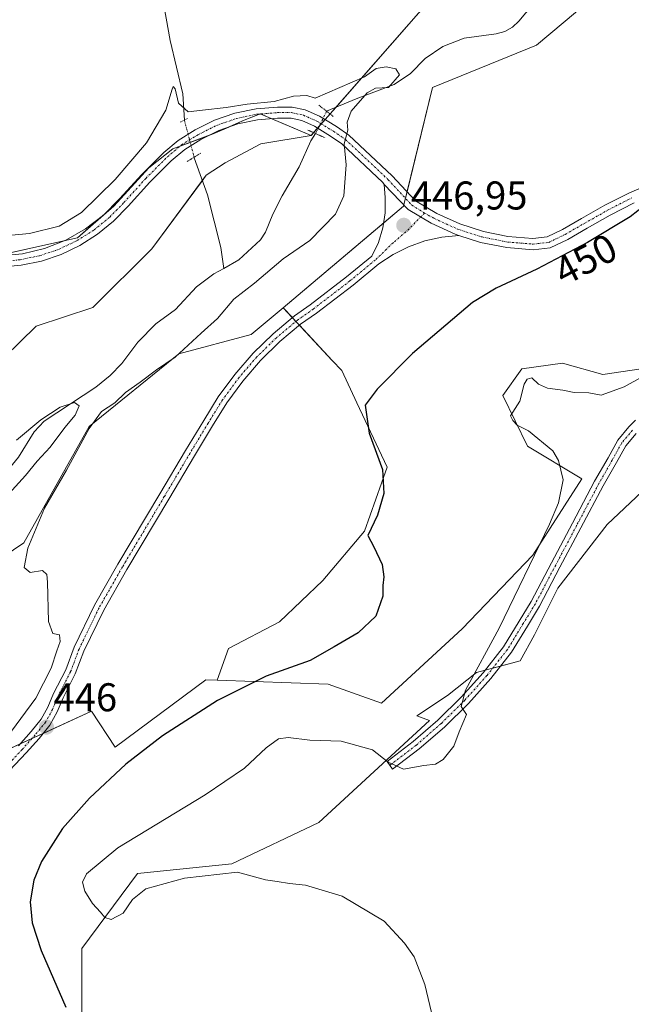
# Model space of a CAD drawing. Units: metres. Extents: x 614690 to 618157, y 4703928 to 4706301.
# Drawn here: x 616607 to 616760, y 4705368 to 4705614 of the extents above; entities that cross this region are included whole.
import ezdxf
from ezdxf.enums import TextEntityAlignment as Align

# ---------------------------------------------------------------- set-up
doc = ezdxf.new("R2010")
doc.units = ezdxf.units.M
doc.header["$MEASUREMENT"] = 0
doc.linetypes.add('TRAZO_Y_PUNTO', pattern=[1, 0.5, -0.25, 0, -0.25])
doc.linetypes.add('TRAZOS2', pattern=[0.375, 0.25, -0.125])
for name, color, linetype, lineweight in [('Camino', 19, 'Continuous', 0), ('Camino Cxs', 19, 'Continuous', 0), ('Camino eje', 39, 'TRAZO_Y_PUNTO', 13), ('Carátula', 7, 'Continuous', 5), ('Corriente natural lineal', 142, 'Continuous', 13), ('Corriente natural lineal oculto', 19, 'TRAZO_Y_PUNTO', 13), ('Cultivos herbáceos CxS', 92, 'Continuous', 0), ('Cultivos leñosos', 92, 'Continuous', 0), ('Cultivos leñosos CxS', 92, 'Continuous', 0), ('Curva de nivel maestra', 36, 'Continuous', 30), ('Curva de nivel normal', 36, 'Continuous', 0), ('Matorral', 135, 'Continuous', 0), ('Matorral CxS', 135, 'Continuous', 0), ('Pastizal CxS', 92, 'Continuous', 0), ('Pista no pavimentada', 254, 'Continuous', 13), ('Pista no pavimentada Cxs', 254, 'Continuous', 0), ('Pista pavimentada eje', 135, 'TRAZO_Y_PUNTO', 0), ('Puente lineal', 2, 'TRAZOS2', 0), ('Punto de cota en terreno', 7, 'Continuous', 0), ('Rótulo de curva de nivel directora', 19, 'Continuous', 0), ('Rótulo de punto de cota en terreno', 19, 'Continuous', 0)]:
    doc.layers.add(name, color=color, linetype=linetype, lineweight=lineweight)
doc.styles.add('Arial', font='txt', dxfattribs={"height": 0.2})

# ---------------------------------------------------------------- blocks, each defined once
blk = doc.blocks.new('*U158')
at = {"layer": 'Cultivos herbáceos CxS', "color": 92, "linetype": 'Continuous', "lineweight": 0}
blk.add_polyline3d([(616671.59, 4705180.28, 446.89), (616715.01, 4705303.38, 452.36), (616714.93, 4705303.83, 452.32), (616714, 4705308.95, 451.8), (616711.4, 4705323.29, 452.77), (616678.83, 4705308.81, 450.64), (616655.35, 4705324.77, 454.49), (616644.48, 4705341.09, 453.11), (616622.73, 4705362.85, 450.28), (616622.73, 4705382.2, 451.98), (616636.62, 4705400.93, 455.61), (616660.19, 4705403.35, 455.18), (616681.94, 4705413.63, 455.6), (616709.59, 4705439.15, 454.22), (616706.37, 4705440.3, 453.19), (616714.09, 4705445.34, 454.06), (616721.33, 4705451.14, 454.8), (616732.2, 4705454.03, 456.17), (616735.82, 4705460.55, 456.87), (616741.61, 4705472.13, 456.53), (616753.92, 4705488.06, 457.98), (616765.5, 4705498.92, 459.28)], dxfattribs=at)
blk = doc.blocks.new('*U170')
at = {"layer": 'Curva de nivel normal', "color": 36, "linetype": 'Continuous', "lineweight": 0}
blk.add_polyline3d([(616606.4, 4705509.08, 440), (616612.44, 4705514.16, 440), (616617.26, 4705517.36, 440), (616620.83, 4705518.49, 440), (616622.04, 4705517.65, 440), (616621.05, 4705515.33, 440), (616618.44, 4705512.25, 440), (616614.83, 4705507.36, 440), (616611.55, 4705503.89, 440), (616608.64, 4705500.31, 440), (616603.64, 4705494.8, 440)], dxfattribs=at)
blk = doc.blocks.new('*U175')
at = {"layer": 'Curva de nivel normal', "color": 36, "linetype": 'Continuous', "lineweight": 0}
blk.add_polyline3d([(616711.3, 4705361.03, 455), (616708.42, 4705373.22, 455), (616705.74, 4705380.17, 455), (616703.29, 4705383.51, 455), (616698.24, 4705389.05, 455), (616687.7, 4705395.27, 455), (616678.55, 4705398.02, 455), (616674.6, 4705398.44, 455), (616671.53, 4705398.93, 455), (616668.56, 4705399.37, 455), (616661.62, 4705401.24, 455), (616648.31, 4705399.78, 455), (616638.65, 4705397.11, 455), (616635.34, 4705394.48, 455), (616633.04, 4705391, 455), (616630.02, 4705389.49, 455), (616628.41, 4705389.94, 455), (616627.39, 4705391.31, 455), (616625.35, 4705393.46, 455), (616623.45, 4705396.56, 455), (616622.85, 4705398.74, 455), (616623.87, 4705400.85, 455), (616631.7, 4705407.34, 455), (616653.54, 4705420.59, 455), (616663.37, 4705427.27, 455), (616668.76, 4705432.32, 455), (616671.82, 4705434.58, 455), (616674.27, 4705434.86, 455), (616679.69, 4705434.2, 455), (616687.48, 4705434, 455), (616695.28, 4705431.77, 455), (616699.22, 4705428.75, 455), (616703.1, 4705426.96, 455), (616708.14, 4705427.88, 455), (616711.09, 4705428.24, 455), (616712.99, 4705429.38, 455), (616715.61, 4705432.69, 455), (616716.93, 4705436.32, 455), (616718.79, 4705440.65, 455), (616717.47, 4705442.66, 455), (616718.54, 4705446.67, 455), (616726.96, 4705462.15, 455), (616739.51, 4705488.17, 455), (616741.75, 4705493.47, 455), (616742.95, 4705499.18, 455), (616741.78, 4705504.07, 455), (616740.37, 4705506.42, 455), (616734.29, 4705511.44, 455), (616731.44, 4705512.87, 455), (616730.41, 4705514, 455), (616729.81, 4705515.22, 455), (616732.14, 4705518.84, 455), (616733.25, 4705523.08, 455), (616733.96, 4705524.33, 455), (616735.16, 4705524.65, 455), (616736.76, 4705523.09, 455), (616739.01, 4705522.13, 455), (616742.85, 4705521.58, 455), (616745.69, 4705521.02, 455), (616749.38, 4705520.91, 455), (616752.47, 4705520.34, 455), (616758.21, 4705522.46, 455), (616774.56, 4705531.48, 455)], dxfattribs=at)
blk = doc.blocks.new('*U182')
at = {"layer": 'Curva de nivel maestra', "color": 36, "linetype": 'Continuous', "lineweight": 30}
blk.add_polyline3d([(616763.54, 4705567.83, 450), (616759.71, 4705564.89, 450), (616749.06, 4705558.47, 450), (616736.34, 4705551.79, 450), (616726.19, 4705547.06, 450), (616720.31, 4705543.48, 450), (616705.34, 4705530.75, 450), (616696.5, 4705521.82, 450), (616693.51, 4705517.84, 450), (616694.51, 4705510.87, 450), (616697.82, 4705501.76, 450), (616698.14, 4705495.77, 450), (616696.54, 4705490.4, 450), (616694.12, 4705485.32, 450), (616695.63, 4705482.5, 450), (616697.7, 4705478.07, 450), (616698.16, 4705474.96, 450), (616697.86, 4705472.84, 450), (616697.88, 4705470.17, 450), (616696.18, 4705465.17, 450), (616691.71, 4705460.98, 450), (616685.77, 4705457.56, 450), (616679.72, 4705454.13, 450), (616668.78, 4705450.19, 450), (616656.58, 4705444.12, 450), (616642.84, 4705435.28, 450), (616633.73, 4705428.2, 450), (616624.59, 4705419.76, 450), (616617.91, 4705412.18, 450), (616612.6, 4705403.95, 450), (616610.71, 4705399.28, 450), (616609.79, 4705393.86, 450), (616610.3, 4705388.6, 450), (616612.57, 4705381.76, 450), (616618.72, 4705367.54, 450)], dxfattribs=at)
blk = doc.blocks.new('5PATER')
at = {"layer": 'Carátula', "linetype": 'Continuous', "lineweight": 5}
h = blk.add_hatch(color=250, dxfattribs=at)
edge = h.paths.add_edge_path()
edge.add_ellipse((0, 0.01), major_axis=(-1.33, -1.34), ratio=0.999422, start_angle=0, end_angle=360)

msp = doc.modelspace()

# ---------------------------------------------------------------- linework, layer by layer
at = {"layer": 'Camino', "color": 19, "linetype": 'Continuous', "lineweight": 0}
for points in [[(616606.88, 4705432.83, 445.75), (616610.03, 4705436.38, 445.63), (616612.58, 4705439.44, 445.73), (616614.21, 4705442.44, 445.55), (616615.66, 4705445.87, 445.64), (616618.69, 4705451.8, 445.49), (616620.8, 4705457.47, 445.65), (616625.87, 4705467.89, 445.73), (616631.72, 4705478.12, 445.77), (616642.19, 4705495.68, 445.88), (616648.62, 4705506.56, 445.98), (616653.14, 4705514.01, 446.04), (616656.8, 4705519.93, 446.31), (616660.93, 4705525.53, 446.43), (616665.49, 4705530.79, 446.44), (616670.46, 4705535.66, 446.52), (616675.8, 4705540.12, 446.57), (616679.77, 4705542.9, 446.59), (616688.85, 4705549.85, 446.77), (616695.15, 4705555.05, 446.89), (616696.81, 4705558.47, 446.89), (616697.94, 4705562.11, 446.66), (616698.51, 4705565.88, 446.49), (616698.5, 4705569.69, 446.25), (616698.2, 4705572.96, 445.88)], [(616716.89, 4705560.18, 447.31), (616716, 4705560.52, 447.27), (616709.94, 4705563.28, 447.09), (616704.24, 4705566.72, 446.7), (616698.2, 4705572.96, 445.88)], [(616716.89, 4705560.18, 447.31), (616712.6, 4705559.77, 447.09), (616708.39, 4705558.84, 446.98), (616704.33, 4705557.41, 447.09), (616700.47, 4705555.48, 446.87), (616696.88, 4705553.1, 446.98), (616690.47, 4705547.82, 446.8), (616681.3, 4705540.8, 446.45), (616677.34, 4705538.03, 446.56), (616672.16, 4705533.7, 446.52), (616667.35, 4705528.97, 446.46), (616662.93, 4705523.87, 446.49), (616658.93, 4705518.44, 446.25), (616655.38, 4705512.7, 446.19), (616650.85, 4705505.23, 446.03), (616644.43, 4705494.36, 445.9), (616633.97, 4705476.81, 445.95), (616628.17, 4705466.67, 445.86), (616623.19, 4705456.45, 445.83), (616621.07, 4705450.75, 445.73), (616618.02, 4705444.77, 445.93), (616616.56, 4705441.32, 445.85), (616614.74, 4705437.97, 445.8), (616612, 4705434.68, 445.88), (616608.8, 4705431.08, 445.81), (616603.25, 4705425.14, 445.79)], [(616761.18, 4705510.79, 457.74), (616758.58, 4705507.73, 457.66), (616756.25, 4705503.55, 457.39), (616752.92, 4705497.68, 457.32), (616747.37, 4705487.22, 456.8), (616742.14, 4705477.38, 456.5), (616737.04, 4705467.66, 456.19), (616734, 4705462.71, 455.93), (616730.01, 4705456.16, 455.58), (616724.84, 4705449.59, 455.1), (616719.26, 4705443.36, 454.91), (616713.3, 4705437.5, 454.73), (616706.99, 4705432.02, 454.76), (616700.34, 4705426.96, 455.03), (616698.95, 4705428.91, 454.98), (616705.46, 4705433.87, 454.66), (616711.64, 4705439.23, 454.58), (616717.48, 4705444.97, 454.79), (616722.94, 4705451.07, 454.96), (616728.01, 4705457.5, 455.3), (616731.96, 4705463.96, 455.64), (616734.95, 4705468.85, 455.73), (616740.02, 4705478.5, 456.15), (616745.26, 4705488.35, 456.42), (616750.82, 4705498.84, 457.12), (616754.16, 4705504.72, 457.24), (616756.59, 4705509.11, 457.53), (616759.39, 4705512.4, 457.64), (616761.04, 4705514.13, 457.63)]]:
    msp.add_polyline3d(points, dxfattribs=at)
at = {"layer": 'Camino Cxs', "color": 19, "linetype": 'Continuous', "lineweight": 0}
for points in [[(616606.88, 4705432.83, 445.75), (616610.03, 4705436.38, 445.63), (616612.58, 4705439.44, 445.73), (616614.21, 4705442.44, 445.55), (616615.66, 4705445.87, 445.64), (616618.69, 4705451.8, 445.49), (616620.8, 4705457.47, 445.65), (616625.87, 4705467.89, 445.73), (616631.72, 4705478.12, 445.77), (616642.19, 4705495.68, 445.88), (616648.62, 4705506.56, 445.98), (616653.14, 4705514.01, 446.04), (616656.8, 4705519.93, 446.31), (616660.93, 4705525.53, 446.43), (616665.49, 4705530.79, 446.44), (616670.46, 4705535.66, 446.52), (616675.8, 4705540.12, 446.57), (616679.77, 4705542.9, 446.59), (616688.85, 4705549.85, 446.77), (616695.15, 4705555.05, 446.89), (616696.81, 4705558.47, 446.89), (616697.94, 4705562.11, 446.66), (616698.51, 4705565.88, 446.49), (616698.5, 4705569.69, 446.25), (616698.2, 4705572.96, 445.88), (616704.24, 4705566.72, 446.7), (616709.94, 4705563.28, 447.09), (616716, 4705560.52, 447.27), (616716.89, 4705560.18, 447.31), (616716.89, 4705560.18, 447.31), (616712.6, 4705559.77, 447.09), (616708.39, 4705558.84, 446.98), (616704.33, 4705557.41, 447.09), (616700.47, 4705555.48, 446.87), (616696.88, 4705553.1, 446.98), (616690.47, 4705547.82, 446.8), (616681.3, 4705540.8, 446.45), (616677.34, 4705538.03, 446.56), (616672.16, 4705533.7, 446.52), (616667.35, 4705528.97, 446.46), (616662.93, 4705523.87, 446.49), (616658.93, 4705518.44, 446.25), (616655.38, 4705512.7, 446.19), (616650.85, 4705505.23, 446.03), (616644.43, 4705494.36, 445.9), (616633.97, 4705476.81, 445.95), (616628.17, 4705466.67, 445.86), (616623.19, 4705456.45, 445.83), (616621.07, 4705450.75, 445.73), (616618.02, 4705444.77, 445.93), (616616.56, 4705441.32, 445.85), (616614.74, 4705437.97, 445.8), (616612, 4705434.68, 445.88), (616608.8, 4705431.08, 445.81), (616603.25, 4705425.14, 445.79)], [(616761.18, 4705510.79, 457.74), (616758.58, 4705507.73, 457.66), (616756.25, 4705503.55, 457.39), (616752.92, 4705497.68, 457.32), (616747.37, 4705487.22, 456.8), (616742.14, 4705477.38, 456.5), (616737.04, 4705467.66, 456.19), (616734, 4705462.71, 455.93), (616730.01, 4705456.16, 455.58), (616724.84, 4705449.59, 455.1), (616719.26, 4705443.36, 454.91), (616713.3, 4705437.5, 454.73), (616706.99, 4705432.02, 454.76), (616700.34, 4705426.96, 455.03), (616698.95, 4705428.91, 454.98), (616705.46, 4705433.87, 454.66), (616711.64, 4705439.23, 454.58), (616717.48, 4705444.97, 454.79), (616722.94, 4705451.07, 454.96), (616728.01, 4705457.5, 455.3), (616731.96, 4705463.96, 455.64), (616734.95, 4705468.85, 455.73), (616740.02, 4705478.5, 456.15), (616745.26, 4705488.35, 456.42), (616750.82, 4705498.84, 457.12), (616754.16, 4705504.72, 457.24), (616756.59, 4705509.11, 457.53), (616759.39, 4705512.4, 457.64), (616761.04, 4705514.13, 457.63)]]:
    msp.add_polyline3d(points, dxfattribs=at)
at = {"layer": 'Camino eje', "color": 39, "linetype": 'TRAZO_Y_PUNTO', "lineweight": 13}
for points in [[(616708.28, 4705565.81, 446.85), (616704.51, 4705561.85, 446.95), (616700.46, 4705558.36, 447.04), (616696.01, 4705554.08, 446.99), (616689.66, 4705548.84, 446.8), (616680.53, 4705541.85, 446.54), (616676.57, 4705539.07, 446.62), (616671.31, 4705534.68, 446.53), (616666.42, 4705529.88, 446.46), (616661.93, 4705524.7, 446.48), (616657.87, 4705519.18, 446.3), (616654.26, 4705513.36, 446.12), (616649.74, 4705505.89, 446.03), (616643.31, 4705495.02, 445.9), (616632.85, 4705477.47, 445.86), (616627.02, 4705467.28, 445.82), (616622, 4705456.96, 445.78), (616619.88, 4705451.27, 445.63), (616616.84, 4705445.32, 445.84), (616615.38, 4705441.88, 445.73), (616613.66, 4705438.71, 445.81), (616611.02, 4705435.53, 445.83), (616607.84, 4705431.96, 445.8), (616602.29, 4705426.01, 445.78)], [(616760.28, 4705511.59, 457.69), (616757.59, 4705508.42, 457.59), (616755.2, 4705504.13, 457.32), (616751.87, 4705498.26, 457.28), (616746.31, 4705487.78, 456.68), (616741.08, 4705477.94, 456.32), (616736, 4705468.26, 455.94), (616732.98, 4705463.33, 455.75), (616729.01, 4705456.83, 455.44), (616723.89, 4705450.33, 455.05), (616718.37, 4705444.17, 454.86), (616712.47, 4705438.37, 454.7), (616706.22, 4705432.95, 454.75), (616699.64, 4705427.93, 455.01)]]:
    msp.add_polyline3d(points, dxfattribs=at)
at = {"layer": 'Corriente natural lineal', "color": 142, "linetype": 'Continuous', "lineweight": 13}
for points in [[(616766.64, 4705631.23, 447.99), (616755.46, 4705626.9, 447.74), (616751.49, 4705625.65, 447.79), (616744.83, 4705623.97, 447.44), (616739.79, 4705621.04, 447.21), (616735.35, 4705617.86, 446.22), (616731.91, 4705613.67, 445.36), (616730.3, 4705612.23, 445.64), (616728.41, 4705611.13, 446.02), (616726.25, 4705610.54, 446.26), (616718.19, 4705609.44, 446.82), (616712.85, 4705607.37, 446.28), (616708.5, 4705604.36, 446.17), (616704.78, 4705600.6, 446.02), (616700.69, 4705597.87, 444.89), (616691.22, 4705594.28, 444.57), (616683.86, 4705591.22, 444.47)], [(616642.15, 4705623.37, 445.57), (616644.75, 4705608.91, 445.46), (616647.97, 4705595.52, 444.97), (616648.32, 4705589.01, 444.4)], [(616681.07, 4705585.67, 443.92), (616679.9, 4705583.8, 443.24), (616676.96, 4705577.36, 441.83), (616672.73, 4705570.1, 441.92), (616670.43, 4705565.51, 442.16), (616668.56, 4705561.01, 442.19), (616667.31, 4705559.15, 441.84), (616661.89, 4705554.11, 440.43), (616658.16, 4705552, 440.92)], [(616650.75, 4705579.74, 443.82), (616650.79, 4705579.58, 443.79), (616654.11, 4705570.37, 443.3), (616657.45, 4705557.23, 441.59), (616658.16, 4705552, 440.92)], [(616658.16, 4705552, 440.92), (616655.72, 4705550.62, 441.05), (616651.38, 4705547.36, 440.35), (616646.06, 4705541.72, 440.24), (616641.2, 4705538.18, 440.17), (616636.73, 4705533.53, 440.29), (616632.7, 4705528.27, 440.42), (616629.74, 4705525.22, 440.48), (616626.17, 4705522.33, 440.02), (616613.28, 4705513.86, 439.81), (616610.83, 4705511.18, 439.47), (616606.84, 4705504.88, 439.28), (616603.9, 4705501.22, 439.48), (616581.41, 4705478.71, 438.44), (616574.67, 4705470.94, 438.05), (616569.14, 4705463.73, 437.55), (616565.59, 4705460.14, 437.31), (616561.17, 4705456.44, 437.23), (616543.83, 4705445.14, 438.39), (616526.8, 4705432.28, 437.57), (616517.93, 4705426.27, 437.28), (616508.16, 4705420.76, 437.05), (616494.77, 4705411.66, 436.4)]]:
    msp.add_polyline3d(points, dxfattribs=at)
at = {"layer": 'Corriente natural lineal oculto', "color": 19, "linetype": 'TRAZO_Y_PUNTO', "lineweight": 13}
for points in [[(616683.86, 4705591.22, 444.47), (616683.86, 4705591.21, 444.47), (616681.07, 4705585.67, 443.92)], [(616648.32, 4705589.01, 444.4), (616649.64, 4705583.96, 444.53), (616650.75, 4705579.74, 443.82)]]:
    msp.add_polyline3d(points, dxfattribs=at)
at = {"layer": 'Cultivos herbáceos CxS', "color": 92, "linetype": 'Continuous', "lineweight": 0}
for points in [[(616491.82, 4705556.04, 443.3), (616551.35, 4705550.88, 443.99), (616600.17, 4705554.85, 444.7), (616621.6, 4705559.61, 444.47), (616630.73, 4705567.55, 444.2), (616639.46, 4705577.07, 444.2), (616645.41, 4705581.84, 444.34), (616656.13, 4705585.81, 444.56), (616663.27, 4705588.98, 444.8), (616667.24, 4705590.57, 444.76), (616680, 4705585.19, 443.68), (616667.42, 4705583.09, 443.83), (616658.5, 4705578.37, 444.11), (616653.78, 4705575.23, 443.75), (616640.15, 4705556.87, 443.26), (616625.47, 4705542.19, 443.34), (616611.28, 4705537.6, 443.61), (616599.35, 4705526.03, 443.29), (616569.92, 4705489.5, 442.21), (616530.33, 4705452.2, 440.96), (616516.73, 4705442.51, 440.76), (616496.2, 4705478.15, 441.38)], [(616554.14, 4705551.11, 444.03), (616569.8, 4705552.38, 444.19), (616589.81, 4705554.01, 444.62), (616600.08, 4705554.84, 444.7), (616600.17, 4705554.85, 444.7), (616600.21, 4705554.86, 444.7), (616618.23, 4705558.86, 444.52), (616621.6, 4705559.61, 444.47), (616627.98, 4705565.16, 444.29), (616628.28, 4705565.42, 444.28), (616630.73, 4705567.55, 444.2), (616639.46, 4705577.08, 444.2), (616645.41, 4705581.84, 444.34), (616647.23, 4705582.51, 444.45), (616649.77, 4705583.45, 444.53), (616654.64, 4705585.26, 444.54), (616656.13, 4705585.81, 444.56), (616659.39, 4705587.26, 444.68), (616663.27, 4705588.98, 444.8), (616667.11, 4705590.52, 444.76), (616667.24, 4705590.57, 444.76), (616667.33, 4705590.53, 444.77), (616670.14, 4705589.34, 444.82), (616680, 4705585.19, 443.68)], [(616680, 4705585.19, 443.68), (616667.42, 4705583.09, 443.83), (616658.5, 4705578.37, 444.11), (616653.78, 4705575.23, 443.75), (616652.82, 4705573.93, 443.63), (616640.15, 4705556.87, 443.26), (616625.47, 4705542.19, 443.34), (616611.28, 4705537.6, 443.61), (616599.35, 4705526.03, 443.29), (616569.92, 4705489.5, 442.21), (616530.33, 4705452.2, 440.96), (616516.73, 4705442.51, 440.76)], [(616482.69, 4705393.63, 439.73), (616546.36, 4705441.61, 440.28), (616608.23, 4705483.48, 443.85), (616624.54, 4705512.5, 443.67), (616646.9, 4705530.63, 444.76), (616665.02, 4705535.47, 446.56), (616673, 4705542.18, 446.65), (616685.26, 4705529.03, 448.22), (616687.66, 4705526.46, 448.44), (616691.43, 4705518.44, 449.39), (616698.97, 4705502.41, 449.91), (616693.31, 4705486.37, 449.35), (616682.94, 4705474.11, 448.2), (616672.09, 4705463.73, 448.52), (616659.36, 4705457.13, 448.26), (616656.52, 4705449.18, 449.41), (616656.52, 4705449.18, 449.41), (616653.71, 4705449.28, 448.8), (616631.03, 4705432.5, 448.41), (616625.15, 4705441.43, 446.72), (616600.54, 4705430.22, 444.86), (616583.69, 4705404.63, 445.06), (616569.56, 4705368.29, 444.07), (616556.5, 4705342.11, 443.45)], [(616482.69, 4705393.63, 439.73), (616546.36, 4705441.61, 440.28), (616608.23, 4705483.49, 443.85), (616624.54, 4705512.5, 443.67), (616646.9, 4705530.63, 444.76), (616665.02, 4705535.47, 446.56), (616673, 4705542.18, 446.65)], [(616656.52, 4705449.18, 449.41), (616659.36, 4705457.13, 448.26), (616672.09, 4705463.74, 448.52), (616682.94, 4705474.11, 448.2), (616693.31, 4705486.37, 449.35), (616698.97, 4705502.41, 449.91), (616691.43, 4705518.44, 449.39), (616687.66, 4705526.46, 448.44), (616685.26, 4705529.03, 448.22), (616677.08, 4705537.81, 446.57), (616676.19, 4705538.76, 446.62), (616675.31, 4705539.71, 446.58), (616673, 4705542.18, 446.65)], [(616765.5, 4705498.92, 459.28), (616753.92, 4705488.06, 457.98), (616741.61, 4705472.13, 456.53), (616735.82, 4705460.55, 456.87), (616732.19, 4705454.03, 456.17), (616727.31, 4705452.73, 455.45), (616725.38, 4705452.21, 455.18), (616723.44, 4705451.7, 454.98), (616721.33, 4705451.14, 454.8), (616714.09, 4705445.34, 454.06), (616706.37, 4705440.3, 453.19), (616709.59, 4705439.15, 454.22), (616681.94, 4705413.63, 455.6), (616660.19, 4705403.35, 455.18), (616636.62, 4705400.93, 455.61), (616622.73, 4705382.2, 451.98), (616622.73, 4705362.85, 450.28), (616644.48, 4705341.09, 453.11), (616647.51, 4705336.54, 453.27), (616647.99, 4705335.83, 453.3), (616648.46, 4705335.12, 453.33), (616655.35, 4705324.77, 454.49), (616678.83, 4705308.81, 450.64)], [(616526.35, 4705297.93, 443.05), (616526.38, 4705298.01, 443.04), (616527.27, 4705300.55, 443.16), (616527.69, 4705301.76, 443.23), (616528.11, 4705302.96, 443.3), (616528.37, 4705303.68, 443.31), (616546.6, 4705323.57, 443.85), (616556.5, 4705342.11, 443.45), (616569.56, 4705368.3, 444.07), (616583.69, 4705404.63, 445.06), (616600.54, 4705430.22, 444.86), (616607.29, 4705433.3, 445.75), (616610.22, 4705434.63, 445.78), (616613.02, 4705435.91, 445.86), (616625.14, 4705441.43, 446.72), (616631.03, 4705432.5, 448.41), (616653.71, 4705449.28, 448.8), (616656.52, 4705449.18, 449.41)]]:
    msp.add_polyline3d(points, dxfattribs=at)
at = {"layer": 'Cultivos leñosos', "color": 92, "linetype": 'Continuous', "lineweight": 0}
for points in [[(616680, 4705585.19, 443.68), (616680.61, 4705585.88, 443.94), (616681.6, 4705587.01, 444.33), (616681.93, 4705587.39, 444.46), (616682.53, 4705588.07, 444.66), (616683.47, 4705589.14, 444.7), (616684.71, 4705590.55, 444.52), (616686.12, 4705592.16, 444.22), (616712.76, 4705622.51, 446.77), (616719.68, 4705627.62, 447), (616736.53, 4705640.04, 447.37), (616750.82, 4705661.19, 448.1), (616762.91, 4705669.66, 448.8), (616764.62, 4705667.54, 448.86), (616778.62, 4705650.31, 449), (616824.54, 4705663.01, 449.65), (616877.71, 4705685.98, 451.09), (616944.89, 4705690.29, 452.53), (616947.83, 4705689.84, 452.65)], [(616673, 4705542.18, 446.65), (616698.12, 4705563.32, 446.58), (616703.09, 4705567.5, 446.62), (616703.17, 4705567.83, 446.6), (616703.57, 4705569.48, 446.49), (616703.97, 4705571.11, 446.35), (616710.34, 4705597.12, 447.23), (616736.3, 4705607.67, 447.87), (616749.61, 4705618.88, 448.29), (616782.85, 4705627.95, 448.86), (616829.97, 4705641.85, 449.5), (616847.5, 4705649.71, 450.04), (616876.5, 4705669.65, 450.92), (616898.25, 4705673.89, 451.53), (616912.11, 4705676.22, 451.16)], [(616554.14, 4705551.11, 444.03), (616569.8, 4705552.38, 444.19), (616589.81, 4705554.01, 444.62), (616600.08, 4705554.84, 444.7), (616600.17, 4705554.85, 444.7), (616600.21, 4705554.86, 444.7), (616618.23, 4705558.86, 444.52), (616621.6, 4705559.61, 444.47), (616627.98, 4705565.16, 444.29), (616628.28, 4705565.42, 444.28), (616630.73, 4705567.55, 444.2), (616639.46, 4705577.08, 444.2), (616645.41, 4705581.84, 444.34), (616647.23, 4705582.51, 444.45), (616649.77, 4705583.45, 444.53), (616654.64, 4705585.26, 444.54), (616656.13, 4705585.81, 444.56), (616659.39, 4705587.26, 444.68), (616663.27, 4705588.98, 444.8), (616667.11, 4705590.52, 444.76), (616667.24, 4705590.57, 444.76), (616667.33, 4705590.53, 444.77), (616670.14, 4705589.34, 444.82), (616680, 4705585.19, 443.68)], [(616656.52, 4705449.18, 449.41), (616659.36, 4705457.13, 448.26), (616672.09, 4705463.74, 448.52), (616682.94, 4705474.11, 448.2), (616693.31, 4705486.37, 449.35), (616698.97, 4705502.41, 449.91), (616691.43, 4705518.44, 449.39), (616687.66, 4705526.46, 448.44), (616685.26, 4705529.03, 448.22), (616677.08, 4705537.81, 446.57), (616676.19, 4705538.76, 446.62), (616675.31, 4705539.71, 446.58), (616673, 4705542.18, 446.65)], [(616769.22, 4705527.88, 454.86), (616752.86, 4705525.48, 452.81), (616742.75, 4705528.37, 452.03), (616732.65, 4705526.92, 452.39), (616727.9, 4705520.27, 453.53), (616734.04, 4705507.58, 453.83), (616747.64, 4705499.42, 456.38), (616735.4, 4705480.38, 454.5), (616717.71, 4705462.01, 451.88), (616697.53, 4705443.46, 450.87), (616684.26, 4705448.2, 451.06), (616656.52, 4705449.18, 449.41)]]:
    msp.add_polyline3d(points, dxfattribs=at)
at = {"layer": 'Cultivos leñosos CxS', "color": 92, "linetype": 'Continuous', "lineweight": 0}
for points in [[(616712.76, 4705622.51, 446.77), (616680, 4705585.19, 443.68), (616667.24, 4705590.57, 444.76), (616663.27, 4705588.98, 444.8), (616656.13, 4705585.81, 444.56), (616645.41, 4705581.84, 444.34), (616639.46, 4705577.07, 444.2), (616630.73, 4705567.55, 444.2), (616621.6, 4705559.61, 444.47), (616600.17, 4705554.85, 444.7), (616551.35, 4705550.88, 443.99), (616491.82, 4705556.04, 443.3), (616460.47, 4705609.22, 443.66), (616487.06, 4705628.67, 444.39)], [(616769.22, 4705527.88, 454.86), (616752.86, 4705525.48, 452.81), (616742.75, 4705528.37, 452.03), (616732.65, 4705526.92, 452.39), (616727.9, 4705520.27, 453.53), (616734.04, 4705507.58, 453.83), (616747.64, 4705499.42, 456.38), (616735.4, 4705480.38, 454.5), (616717.71, 4705462.01, 451.88), (616697.53, 4705443.46, 450.87), (616684.26, 4705448.2, 451.06), (616656.52, 4705449.18, 449.41), (616659.36, 4705457.13, 448.26), (616672.09, 4705463.73, 448.52), (616682.94, 4705474.11, 448.2), (616693.31, 4705486.37, 449.35), (616698.97, 4705502.41, 449.91), (616691.43, 4705518.44, 449.39), (616687.66, 4705526.46, 448.44), (616685.26, 4705529.03, 448.22), (616673, 4705542.18, 446.65), (616703.09, 4705567.5, 446.62), (616710.34, 4705597.12, 447.23), (616736.3, 4705607.67, 447.87), (616749.61, 4705618.88, 448.29)]]:
    msp.add_polyline3d(points, dxfattribs=at)
at = {"layer": 'Curva de nivel normal', "color": 36, "linetype": 'Continuous', "lineweight": 0}
msp.add_polyline3d([(616603.68, 4705434.59, 445), (616611.19, 4705444.71, 445), (616615.06, 4705452.17, 445), (616616.44, 4705456.51, 445), (616617.29, 4705458.86, 445), (616617.1, 4705460.55, 445), (616615.48, 4705460.82, 445), (616614.39, 4705463.87, 445), (616614.12, 4705473.65, 445), (616613.94, 4705475.55, 445), (616612.91, 4705476.58, 445), (616609.79, 4705476.09, 445), (616608.32, 4705477.31, 445), (616609.22, 4705482.17, 445), (616613.34, 4705492.17, 445), (616618.87, 4705501.66, 445), (616624.54, 4705512.05, 445), (616627.64, 4705516.24, 445), (616630.98, 4705518.41, 445), (616633.64, 4705521.04, 445), (616637.31, 4705523.6, 445), (616641.32, 4705526.66, 445), (616646, 4705529.86, 445), (616652.51, 4705535.85, 445), (616656.63, 4705539.51, 445), (616660.7, 4705544.28, 445), (616665.86, 4705548.34, 445), (616672.98, 4705554.41, 445), (616679.64, 4705558.91, 445), (616686.1, 4705565.54, 445), (616688.12, 4705570.12, 445), (616688.75, 4705577.82, 445), (616688.26, 4705583.08, 445), (616689.16, 4705586.5, 445), (616689.03, 4705588.52, 445), (616689.97, 4705591.26, 445), (616693.97, 4705595.85, 445), (616696.1, 4705596.95, 445), (616699.3, 4705597.18, 445), (616702.07, 4705600.27, 445), (616701.13, 4705601.83, 445), (616698.7, 4705602.29, 445), (616696.26, 4705601.85, 445), (616693.31, 4705599.83, 445), (616680.98, 4705594.44, 445), (616678.94, 4705595.18, 445), (616675.6, 4705594.97, 445), (616670.72, 4705593.62, 445), (616663.98, 4705593.02, 445), (616658.78, 4705592.13, 445), (616652.86, 4705591.52, 445), (616649.3, 4705591.06, 445), (616646.86, 4705593.24, 445), (616646.01, 4705596.84, 445), (616645.56, 4705597.38, 445), (616645.28, 4705596.76, 445), (616643.68, 4705591.47, 445), (616638.82, 4705583.3, 445), (616631.06, 4705574.14, 445), (616622.64, 4705565.97, 445), (616617.06, 4705562.49, 445), (616609.66, 4705560.69, 445), (616597.17, 4705559.55, 445)], dxfattribs=at)
at = {"layer": 'Matorral', "color": 135, "linetype": 'Continuous', "lineweight": 0}
for points in [[(616769.22, 4705527.88, 454.86), (616752.86, 4705525.48, 452.81), (616742.75, 4705528.37, 452.03), (616732.65, 4705526.92, 452.39), (616727.9, 4705520.27, 453.53), (616734.04, 4705507.58, 453.83), (616747.64, 4705499.42, 456.38), (616735.4, 4705480.38, 454.5), (616717.71, 4705462.01, 451.88), (616697.53, 4705443.46, 450.87), (616684.26, 4705448.2, 451.06), (616656.52, 4705449.18, 449.41)], [(616765.5, 4705498.92, 459.28), (616753.92, 4705488.06, 457.98), (616741.61, 4705472.13, 456.53), (616735.82, 4705460.55, 456.87), (616732.19, 4705454.03, 456.17), (616727.31, 4705452.73, 455.45), (616725.38, 4705452.21, 455.18), (616723.44, 4705451.7, 454.98), (616721.33, 4705451.14, 454.8), (616714.09, 4705445.34, 454.06), (616706.37, 4705440.3, 453.19), (616709.59, 4705439.15, 454.22), (616681.94, 4705413.63, 455.6), (616660.19, 4705403.35, 455.18), (616636.62, 4705400.93, 455.61), (616622.73, 4705382.2, 451.98), (616622.73, 4705362.85, 450.28), (616644.48, 4705341.09, 453.11), (616647.51, 4705336.54, 453.27), (616647.99, 4705335.83, 453.3), (616648.46, 4705335.12, 453.33), (616655.35, 4705324.77, 454.49), (616678.83, 4705308.81, 450.64)], [(616526.35, 4705297.93, 443.05), (616526.38, 4705298.01, 443.04), (616527.27, 4705300.55, 443.16), (616527.69, 4705301.76, 443.23), (616528.11, 4705302.96, 443.3), (616528.37, 4705303.68, 443.31), (616546.6, 4705323.57, 443.85), (616556.5, 4705342.11, 443.45), (616569.56, 4705368.3, 444.07), (616583.69, 4705404.63, 445.06), (616600.54, 4705430.22, 444.86), (616607.29, 4705433.3, 445.75), (616610.22, 4705434.63, 445.78), (616613.02, 4705435.91, 445.86), (616625.14, 4705441.43, 446.72), (616631.03, 4705432.5, 448.41), (616653.71, 4705449.28, 448.8), (616656.52, 4705449.18, 449.41)]]:
    msp.add_polyline3d(points, dxfattribs=at)
at = {"layer": 'Matorral CxS', "color": 135, "linetype": 'Continuous', "lineweight": 0}
for points in [[(616556.5, 4705342.11, 443.45), (616569.56, 4705368.29, 444.07), (616583.69, 4705404.63, 445.06), (616600.54, 4705430.22, 444.86), (616625.15, 4705441.43, 446.72), (616631.03, 4705432.5, 448.41), (616653.71, 4705449.28, 448.8), (616656.52, 4705449.18, 449.41), (616684.26, 4705448.2, 451.06), (616697.53, 4705443.46, 450.87), (616717.71, 4705462.01, 451.88), (616735.4, 4705480.38, 454.5), (616747.64, 4705499.42, 456.38), (616734.04, 4705507.58, 453.83), (616727.9, 4705520.27, 453.53), (616732.65, 4705526.92, 452.39), (616742.75, 4705528.37, 452.03), (616752.86, 4705525.48, 452.81), (616769.22, 4705527.88, 454.86)], [(616765.5, 4705498.92, 459.28), (616753.92, 4705488.06, 457.98), (616741.61, 4705472.13, 456.53), (616735.82, 4705460.55, 456.87), (616732.2, 4705454.03, 456.17), (616721.33, 4705451.14, 454.8), (616714.09, 4705445.34, 454.06), (616706.37, 4705440.3, 453.19), (616709.59, 4705439.15, 454.22), (616681.94, 4705413.63, 455.6), (616660.19, 4705403.35, 455.18), (616636.62, 4705400.93, 455.61), (616622.73, 4705382.2, 451.98), (616622.73, 4705362.85, 450.28)]]:
    msp.add_polyline3d(points, dxfattribs=at)
at = {"layer": 'Pastizal CxS', "color": 92, "linetype": 'Continuous', "lineweight": 0}
for points in [[(616680, 4705585.19, 443.68), (616680.61, 4705585.88, 443.94), (616681.6, 4705587.01, 444.33), (616681.93, 4705587.39, 444.46), (616682.53, 4705588.07, 444.66), (616683.47, 4705589.14, 444.7), (616684.71, 4705590.55, 444.52), (616686.12, 4705592.16, 444.22), (616712.76, 4705622.51, 446.77), (616719.68, 4705627.62, 447), (616736.53, 4705640.04, 447.37), (616750.82, 4705661.19, 448.1), (616762.91, 4705669.66, 448.8), (616764.62, 4705667.54, 448.86), (616778.62, 4705650.31, 449), (616824.54, 4705663.01, 449.65), (616877.71, 4705685.98, 451.09), (616944.89, 4705690.29, 452.53), (616947.83, 4705689.84, 452.65)], [(616673, 4705542.18, 446.65), (616698.12, 4705563.32, 446.58), (616703.09, 4705567.5, 446.62), (616703.17, 4705567.83, 446.6), (616703.57, 4705569.48, 446.49), (616703.97, 4705571.11, 446.35), (616710.34, 4705597.12, 447.23), (616736.3, 4705607.67, 447.87), (616749.61, 4705618.88, 448.29), (616782.85, 4705627.95, 448.86), (616829.97, 4705641.85, 449.5), (616847.5, 4705649.71, 450.04), (616876.5, 4705669.65, 450.92), (616898.25, 4705673.89, 451.53), (616912.11, 4705676.22, 451.16)], [(616336.33, 4705407.3, 435.07), (616346.7, 4705405.32, 435.2), (616379.6, 4705399.04, 435.58), (616401.03, 4705389.82, 435.89), (616421.33, 4705393.15, 436.4), (616445.08, 4705404.83, 438.46), (616473.61, 4705411.53, 438.45), (616489.51, 4705423, 439.73), (616501.34, 4705431.54, 440.38), (616516.73, 4705442.51, 440.76), (616530.33, 4705452.2, 440.96), (616569.92, 4705489.5, 442.21), (616599.35, 4705526.03, 443.29), (616611.28, 4705537.6, 443.61), (616625.47, 4705542.19, 443.34), (616640.15, 4705556.87, 443.26), (616653.78, 4705575.23, 443.75), (616658.5, 4705578.37, 444.11), (616667.42, 4705583.09, 443.83), (616680, 4705585.19, 443.68), (616712.76, 4705622.51, 446.77)], [(616749.61, 4705618.88, 448.29), (616736.3, 4705607.67, 447.87), (616710.34, 4705597.12, 447.23), (616703.09, 4705567.5, 446.62), (616673, 4705542.18, 446.65), (616665.02, 4705535.47, 446.56), (616646.9, 4705530.63, 444.76), (616624.54, 4705512.5, 443.67), (616608.23, 4705483.48, 443.85), (616546.36, 4705441.61, 440.28), (616482.69, 4705393.63, 439.73), (616479.59, 4705391.29, 439.65), (616454.52, 4705380.91, 438.2), (616414.04, 4705372.45, 437.62), (616377.18, 4705383.93, 437.45), (616333.08, 4705391.19, 435.78)], [(616680, 4705585.19, 443.68), (616667.42, 4705583.09, 443.83), (616658.5, 4705578.37, 444.11), (616653.78, 4705575.23, 443.75), (616652.82, 4705573.93, 443.63), (616640.15, 4705556.87, 443.26), (616625.47, 4705542.19, 443.34), (616611.28, 4705537.6, 443.61), (616599.35, 4705526.03, 443.29), (616569.92, 4705489.5, 442.21), (616530.33, 4705452.2, 440.96), (616516.73, 4705442.51, 440.76)], [(616482.69, 4705393.63, 439.73), (616546.36, 4705441.61, 440.28), (616608.23, 4705483.49, 443.85), (616624.54, 4705512.5, 443.67), (616646.9, 4705530.63, 444.76), (616665.02, 4705535.47, 446.56), (616673, 4705542.18, 446.65)]]:
    msp.add_polyline3d(points, dxfattribs=at)
at = {"layer": 'Pista no pavimentada', "color": 254, "linetype": 'Continuous', "lineweight": 13}
for points in [[(616602.19, 4705555.11, 444.69), (616607.85, 4705555.64, 444.59), (616613.38, 4705556.96, 444.46), (616618.68, 4705559.04, 444.52), (616623.64, 4705561.84, 444.35), (616628.15, 4705565.29, 444.28), (616632.15, 4705569.35, 444.18), (616637.68, 4705575.42, 444.16), (616643.15, 4705580.88, 444.22), (616646.76, 4705583.95, 444.55), (616650.99, 4705586.55, 444.61), (616655.82, 4705588.97, 444.83), (616660.93, 4705590.75, 444.89), (616666.22, 4705591.85, 444.78), (616671.6, 4705592.26, 444.81), (616675.25, 4705592.26, 444.76), (616678.5, 4705591.56, 444.66), (616682.1, 4705589.98, 444.63), (616686.34, 4705587.38, 444.81), (616689.42, 4705585.28, 445), (616700.23, 4705575.12, 445.95), (616706.08, 4705568.85, 446.6), (616711.43, 4705565.66, 446.92), (616717.11, 4705563.09, 447.37), (616723.05, 4705561.19, 447.66), (616729.16, 4705559.97, 448.1), (616735.37, 4705559.45, 448.43), (616738.95, 4705559.84, 448.62), (616742.82, 4705561.72, 448.77), (616747.54, 4705564.45, 449.19), (616753.39, 4705567.75, 449.42), (616759.49, 4705570.85, 449.76), (616764.96, 4705573.21, 450.02)], [(616698.2, 4705572.96, 445.88), (616697.92, 4705573.45, 445.79), (616687.67, 4705583.09, 444.82), (616684.82, 4705585.02, 444.45), (616680.8, 4705587.5, 444.43), (616677.64, 4705588.88, 444.71), (616674.96, 4705589.46, 444.75), (616671.62, 4705589.46, 444.84), (616666.61, 4705589.08, 444.74), (616661.68, 4705588.05, 444.76), (616656.93, 4705586.4, 444.61), (616652.44, 4705584.15, 444.51), (616648.41, 4705581.68, 444.29), (616645.04, 4705578.82, 444.11), (616639.71, 4705573.48, 444), (616634.24, 4705567.49, 444.04), (616630.64, 4705563.76, 444.08), (616626.62, 4705560.49, 444.22), (616622.23, 4705557.72, 444.42), (616617.55, 4705555.49, 444.43), (616612.64, 4705553.83, 444.59), (616607.56, 4705552.76, 444.63), (616602.4, 4705552.31, 444.65)], [(616716.89, 4705560.18, 447.31), (616716, 4705560.52, 447.27), (616709.94, 4705563.28, 447.09), (616704.24, 4705566.72, 446.7), (616698.2, 4705572.96, 445.88)], [(616760.68, 4705568.32, 449.94), (616754.72, 4705565.28, 449.44), (616748.93, 4705562.02, 449.31), (616744.13, 4705559.24, 448.83), (616739.74, 4705557.11, 448.91), (616735.49, 4705556.65, 448.4), (616728.86, 4705557.18, 448.02), (616722.33, 4705558.48, 447.74), (616716.89, 4705560.18, 447.31)]]:
    msp.add_polyline3d(points, dxfattribs=at)
at = {"layer": 'Pista no pavimentada Cxs', "color": 254, "linetype": 'Continuous', "lineweight": 0}
for points in [[(616602.19, 4705555.11, 444.69), (616607.85, 4705555.64, 444.59), (616613.38, 4705556.96, 444.46), (616618.68, 4705559.04, 444.52), (616623.64, 4705561.84, 444.35), (616628.15, 4705565.29, 444.28), (616632.15, 4705569.35, 444.18), (616637.68, 4705575.42, 444.16), (616643.15, 4705580.88, 444.22), (616646.76, 4705583.95, 444.55), (616650.99, 4705586.55, 444.61), (616655.82, 4705588.97, 444.83), (616660.93, 4705590.75, 444.89), (616666.22, 4705591.85, 444.78), (616671.6, 4705592.26, 444.81), (616675.25, 4705592.26, 444.76), (616678.5, 4705591.56, 444.66), (616682.1, 4705589.98, 444.63), (616686.34, 4705587.38, 444.81), (616689.42, 4705585.28, 445), (616700.23, 4705575.12, 445.95), (616706.08, 4705568.85, 446.6), (616711.43, 4705565.66, 446.92), (616717.11, 4705563.09, 447.37), (616723.05, 4705561.19, 447.66), (616729.16, 4705559.97, 448.1), (616735.37, 4705559.45, 448.43), (616738.95, 4705559.84, 448.62), (616742.82, 4705561.72, 448.77), (616747.54, 4705564.45, 449.19), (616753.39, 4705567.75, 449.42), (616759.49, 4705570.85, 449.76), (616764.96, 4705573.21, 450.02)], [(616760.68, 4705568.32, 449.94), (616754.72, 4705565.28, 449.44), (616748.93, 4705562.02, 449.31), (616744.13, 4705559.24, 448.83), (616739.74, 4705557.11, 448.91), (616735.49, 4705556.65, 448.4), (616728.86, 4705557.18, 448.02), (616722.33, 4705558.48, 447.74), (616716.89, 4705560.18, 447.31), (616716, 4705560.52, 447.27), (616709.94, 4705563.28, 447.09), (616704.24, 4705566.72, 446.7), (616698.2, 4705572.96, 445.88), (616697.92, 4705573.45, 445.79), (616687.67, 4705583.09, 444.82), (616684.82, 4705585.02, 444.45), (616680.8, 4705587.5, 444.43), (616677.64, 4705588.88, 444.71), (616674.96, 4705589.46, 444.75), (616671.62, 4705589.46, 444.84), (616666.61, 4705589.08, 444.74), (616661.68, 4705588.05, 444.76), (616656.93, 4705586.4, 444.61), (616652.44, 4705584.15, 444.51), (616648.41, 4705581.68, 444.29), (616645.04, 4705578.82, 444.11), (616639.71, 4705573.48, 444), (616634.24, 4705567.49, 444.04), (616630.64, 4705563.76, 444.08), (616626.62, 4705560.49, 444.22), (616622.23, 4705557.72, 444.42), (616617.55, 4705555.49, 444.43), (616612.64, 4705553.83, 444.59), (616607.56, 4705552.76, 444.63), (616602.4, 4705552.31, 444.65)]]:
    msp.add_polyline3d(points, dxfattribs=at)
at = {"layer": 'Pista pavimentada eje', "color": 135, "linetype": 'TRAZO_Y_PUNTO', "lineweight": 0}
for points in [[(616602.29, 4705553.71, 444.72), (616607.3, 4705554.14, 444.65), (616612.23, 4705555.17, 444.55), (616617, 4705556.77, 444.46), (616621.54, 4705558.94, 444.49), (616625.8, 4705561.62, 444.28), (616629.7, 4705564.8, 444.17), (616633.19, 4705568.42, 444.13), (616638.7, 4705574.45, 444.1), (616644.1, 4705579.85, 444.2), (616647.59, 4705582.81, 444.48), (616651.72, 4705585.35, 444.59), (616656.38, 4705587.69, 444.73), (616661.3, 4705589.4, 444.84), (616666.41, 4705590.46, 444.75), (616671.61, 4705590.86, 444.82), (616675.1, 4705590.86, 444.75), (616678.07, 4705590.22, 444.69), (616681.45, 4705588.74, 444.71), (616685.58, 4705586.2, 444.68), (616688.55, 4705584.19, 444.93), (616699.23, 4705574.13, 445.91), (616705.16, 4705567.78, 446.66), (616708.28, 4705565.81, 446.85)], [(616708.28, 4705565.81, 446.85), (616710.69, 4705564.47, 447.03), (616716.55, 4705561.81, 447.33), (616722.69, 4705559.83, 447.7), (616729.01, 4705558.57, 448.05), (616735.43, 4705558.05, 448.4), (616739.35, 4705558.47, 448.66), (616743.47, 4705560.48, 448.82), (616748.24, 4705563.23, 449.22), (616754.06, 4705566.51, 449.45), (616760.09, 4705569.58, 449.83)]]:
    msp.add_polyline3d(points, dxfattribs=at)
at = {"layer": 'Puente lineal', "color": 2, "linetype": 'TRAZOS2', "lineweight": 0}
for points in [[(616681.94, 4705592.7, 444.95), (616683.86, 4705591.22, 444.44), (616685.51, 4705589.93, 444.88)], [(616649.14, 4705589.43, 444.86), (616647.33, 4705588.5, 444.77)], [(616679.17, 4705586.52, 444.38), (616681.07, 4705585.67, 444.39), (616683.48, 4705584.57, 444.45)], [(616652.45, 4705580.79, 444.45), (616649.04, 4705578.69, 444.17)]]:
    msp.add_polyline3d(points, dxfattribs=at)

# ---------------------------------------------------------------- block references
at = {"layer": 'Cultivos herbáceos CxS', "color": 92, "linetype": 'Continuous', "lineweight": 0}
msp.add_blockref('*U158', (0, 0), dxfattribs=at)
at = {"layer": 'Curva de nivel maestra', "color": 36, "linetype": 'Continuous', "lineweight": 30}
msp.add_blockref('*U182', (0, 0), dxfattribs=at)
at = {"layer": 'Curva de nivel normal', "color": 36, "linetype": 'Continuous', "lineweight": 0}
for name in ['*U175', '*U170']:
    msp.add_blockref(name, (0, 0), dxfattribs=at)
at = {"layer": 'Punto de cota en terreno', "linetype": 'Continuous', "lineweight": 0}
for p in [(616703.13, 4705562.74, 446.95), (616613.87, 4705437.48, 446)]:
    msp.add_blockref('5PATER', p, dxfattribs=at)

# ---------------------------------------------------------------- texts
at = {"layer": 'Rótulo de curva de nivel directora', "color": 19, "linetype": 'Continuous', "lineweight": 0, "style": 'Arial'}
msp.add_text('450', height=7, rotation=27.7066, dxfattribs=at).set_placement((616748.55, 4705554.22), align=Align.MIDDLE_CENTER)
at = {"layer": 'Rótulo de punto de cota en terreno', "color": 19, "linetype": 'Continuous', "lineweight": 0, "style": 'Arial'}
for s, p in [('446,95', (616704.89, 4705564.5)), ('446', (616615.63, 4705439.24))]:
    msp.add_text(s, height=7, dxfattribs=at).set_placement(p, align=Align.BOTTOM_LEFT)

doc.saveas('drawing.dxf')
